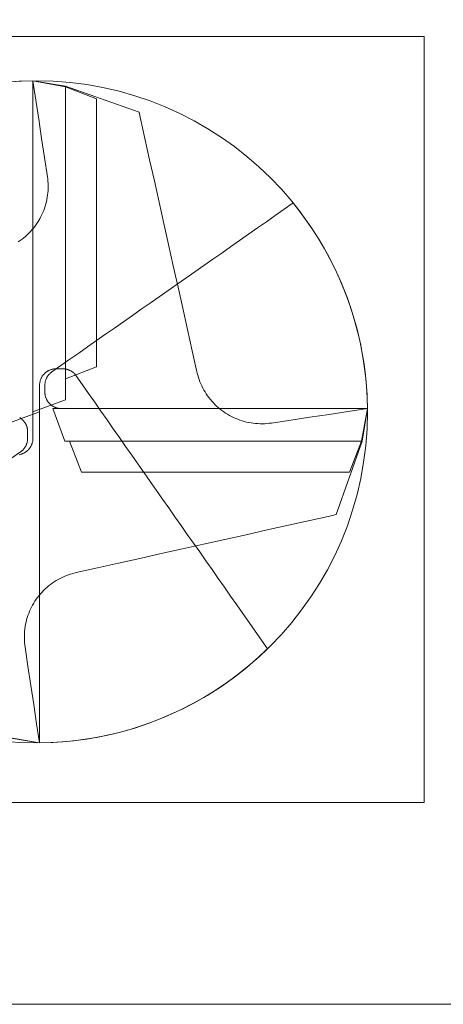
# Model space of a CAD drawing. Units: millimetres. Extents: x -135 to 143, y -100 to 100.
# Drawn here: x -97 to -72, y -100 to -42 of the extents above; entities that cross this region are included whole.
import ezdxf

# ---------------------------------------------------------------- set-up
doc = ezdxf.new("R2010")
doc.units = ezdxf.units.MM
doc.header["$MEASUREMENT"] = 0
doc.layers.add('Geo', color=7, linetype='Continuous', lineweight=0)
doc.layers.add('Rahmen', color=7, linetype='Continuous', lineweight=0)

msp = doc.modelspace()

# ---------------------------------------------------------------- linework, layer by layer
at = {"layer": 'Geo'}
for p, q in [((-97.5279, -45.7896), (-96.8529, -45.7476)), ((-96.8529, -45.7476), (-96.1769, -45.7292)), ((-96.1769, -45.7292), (-96.0066, -46.8588)), ((-96.1769, -45.7292), (-94.2533, -46.0485)), ((-94.2566, -46.073), (-96.1769, -45.7292)), ((-96.1769, -45.7292), (-96.1769, -65.2282)), ((-96.1769, -45.7292), (-96.1769, -46.3673)), ((-96.1769, -45.9261), (-96.1769, -45.7292)), ((-96.1769, -46.1231), (-96.1769, -45.9261)), ((-96.1769, -46.3201), (-96.1769, -46.1231)), ((-96.1769, -46.5171), (-96.1769, -46.3201)), ((-96.1769, -46.3673), (-96.1769, -47.0055)), ((-94.2566, -64.5184), (-94.2566, -46.073)), ((-94.2566, -46.073), (-94.2566, -46.073)), ((-92.4242, -46.7827), (-94.2566, -46.073)), ((-94.2566, -46.073), (-94.2566, -63.2782)), ((-94.2533, -46.0485), (-89.9301, -47.5733)), ((-96.1769, -46.7141), (-96.1769, -46.5171)), ((-96.1769, -46.911), (-96.1769, -46.7141)), ((-96.1769, -47.108), (-96.1769, -46.911)), ((-96.0066, -46.8588), (-95.8364, -47.9884)), ((-92.4242, -62.5684), (-92.4242, -46.7827)), ((-92.4242, -46.7827), (-92.4242, -46.7827)), ((-96.1769, -47.0055), (-96.1769, -47.6436)), ((-96.1769, -47.305), (-96.1769, -47.108)), ((-96.1769, -47.502), (-96.1769, -47.305)), ((-96.1769, -47.699), (-96.1769, -47.502)), ((-96.1769, -47.6436), (-96.1769, -48.2818)), ((-96.1769, -47.8959), (-96.1769, -47.699)), ((-96.1769, -48.0929), (-96.1769, -47.8959)), ((-96.1769, -48.2899), (-96.1769, -48.0929)), ((-95.8364, -47.9884), (-95.6661, -49.118)), ((-89.8632, -47.8735), (-89.9301, -47.5733)), ((-89.5845, -49.1238), (-89.8632, -47.8735)), ((-96.1769, -48.2818), (-96.1769, -48.9199)), ((-96.1769, -48.4869), (-96.1769, -48.2899)), ((-96.1769, -48.6839), (-96.1769, -48.4869)), ((-96.1769, -48.8809), (-96.1769, -48.6839)), ((-96.1769, -49.0778), (-96.1769, -48.8809)), ((-96.1769, -48.9199), (-96.1769, -49.5581)), ((-96.1769, -49.2748), (-96.1769, -49.0778)), ((-96.1769, -49.4718), (-96.1769, -49.2748)), ((-95.6661, -49.118), (-95.4958, -50.2476)), ((-89.3058, -50.374), (-89.5845, -49.1238)), ((-96.1769, -49.6688), (-96.1769, -49.4718)), ((-96.1769, -49.5581), (-96.1769, -50.1962)), ((-96.1769, -49.8658), (-96.1769, -49.6688)), ((-96.1769, -50.0628), (-96.1769, -49.8658)), ((-96.1769, -50.2598), (-96.1769, -50.0628)), ((-96.1769, -50.1962), (-96.1769, -50.8344)), ((-96.1769, -50.4567), (-96.1769, -50.2598)), ((-95.4958, -50.2476), (-95.3255, -51.3772)), ((-89.0271, -51.6243), (-89.3058, -50.374)), ((-96.1769, -50.6537), (-96.1769, -50.4567)), ((-96.1769, -50.8507), (-96.1769, -50.6537)), ((-96.1769, -50.8344), (-96.1769, -51.4725)), ((-96.1769, -51.0477), (-96.1769, -50.8507)), ((-96.1769, -51.2447), (-96.1769, -51.0477)), ((-96.1769, -51.4417), (-96.1769, -51.2447)), ((-96.1769, -51.6387), (-96.1769, -51.4417)), ((-96.1769, -51.4725), (-96.1769, -52.1107)), ((-95.3255, -51.3772), (-95.3077, -51.5106)), ((-95.3077, -51.5106), (-95.2946, -51.6445)), ((-96.1769, -51.8357), (-96.1769, -51.6387)), ((-96.1769, -52.0326), (-96.1769, -51.8357)), ((-96.1769, -52.2296), (-96.1769, -52.0326)), ((-96.1769, -52.1107), (-96.1769, -52.7488)), ((-95.2883, -52.1824), (-95.2984, -52.3165)), ((-95.2946, -51.6445), (-95.286, -51.7788)), ((-95.2829, -52.0479), (-95.2883, -52.1824)), ((-95.286, -51.7788), (-95.2822, -51.9133)), ((-95.2822, -51.9133), (-95.2829, -52.0479)), ((-88.7484, -52.8746), (-89.0271, -51.6243)), ((-96.1769, -52.4266), (-96.1769, -52.2296)), ((-96.1769, -52.6236), (-96.1769, -52.4266)), ((-96.1769, -52.8206), (-96.1769, -52.6236)), ((-96.1769, -52.7488), (-96.1769, -53.387)), ((-95.3562, -52.7159), (-95.3846, -52.8475)), ((-95.3323, -52.5835), (-95.3562, -52.7159)), ((-95.313, -52.4503), (-95.3323, -52.5835)), ((-95.2984, -52.3165), (-95.313, -52.4503)), ((-96.1769, -53.0176), (-96.1769, -52.8206)), ((-96.1769, -53.2146), (-96.1769, -53.0176)), ((-96.1769, -53.4116), (-96.1769, -53.2146)), ((-95.4967, -53.2351), (-95.543, -53.3615)), ((-95.4549, -53.1072), (-95.4967, -53.2351)), ((-95.4175, -52.978), (-95.4549, -53.1072)), ((-95.3846, -52.8475), (-95.4175, -52.978)), ((-88.4697, -54.1248), (-88.7484, -52.8746)), ((-81.9067, -53.66), (-81.3806, -53.2917)), ((-81.3806, -53.2917), (-80.8545, -52.9233)), ((-80.8545, -52.9233), (-80.4492, -53.4391)), ((-96.1769, -53.387), (-96.1769, -54.0251)), ((-96.1769, -53.6086), (-96.1769, -53.4116)), ((-96.1769, -53.8056), (-96.1769, -53.6086)), ((-96.1769, -54.0026), (-96.1769, -53.8056)), ((-95.7706, -53.8488), (-95.8379, -53.9654)), ((-95.7074, -53.73), (-95.7706, -53.8488)), ((-95.6484, -53.6091), (-95.7074, -53.73)), ((-95.5935, -53.4862), (-95.6484, -53.6091)), ((-95.543, -53.3615), (-95.5935, -53.4862)), ((-82.4328, -54.0284), (-81.9067, -53.66)), ((-80.4492, -53.4391), (-80.0614, -53.9682)), ((-96.232, -54.5097), (-96.3218, -54.61)), ((-96.1458, -54.4064), (-96.232, -54.5097)), ((-96.1769, -54.1996), (-96.1769, -54.0026)), ((-96.1769, -54.0251), (-96.1769, -54.6633)), ((-96.1769, -54.3966), (-96.1769, -54.1996)), ((-96.1769, -54.5936), (-96.1769, -54.3966)), ((-96.0631, -54.3002), (-96.1458, -54.4064)), ((-95.9842, -54.1912), (-96.0631, -54.3002)), ((-95.9091, -54.0796), (-95.9842, -54.1912)), ((-95.8379, -53.9654), (-95.9091, -54.0796)), ((-88.191, -55.3751), (-88.4697, -54.1248)), ((-83.485, -54.7652), (-82.9589, -54.3968)), ((-82.9589, -54.3968), (-82.4328, -54.0284)), ((-80.0614, -53.9682), (-79.6917, -54.5101)), ((-79.6917, -54.5101), (-79.3404, -55.0641)), ((-96.8195, -55.0616), (-96.9279, -55.1413)), ((-96.7138, -54.9783), (-96.8195, -55.0616)), ((-96.6111, -54.8913), (-96.7138, -54.9783)), ((-96.5115, -54.8009), (-96.6111, -54.8913)), ((-96.415, -54.707), (-96.5115, -54.8009)), ((-96.3218, -54.61), (-96.415, -54.707)), ((-96.1769, -54.7906), (-96.1769, -54.5936)), ((-96.1769, -54.6633), (-96.1769, -55.3014)), ((-96.1769, -54.9876), (-96.1769, -54.7906)), ((-96.1769, -55.1846), (-96.1769, -54.9876)), ((-84.0111, -55.1336), (-83.485, -54.7652)), ((-79.3404, -55.0641), (-79.0079, -55.6297)), ((-96.9279, -55.1413), (-97.0391, -55.2171)), ((-96.1769, -55.3816), (-96.1769, -55.1846)), ((-96.1769, -55.3014), (-96.1769, -55.9396)), ((-96.1769, -55.5786), (-96.1769, -55.3816)), ((-96.1769, -55.7756), (-96.1769, -55.5786)), ((-87.9124, -56.6254), (-88.191, -55.3751)), ((-85.0633, -55.8703), (-84.5372, -55.5019)), ((-84.5372, -55.5019), (-84.0111, -55.1336)), ((-79.0079, -55.6297), (-78.6946, -56.2061)), ((-96.1769, -55.9727), (-96.1769, -55.7756)), ((-96.1769, -55.9396), (-96.1769, -56.5777)), ((-96.1769, -56.1697), (-96.1769, -55.9727)), ((-96.1769, -56.3667), (-96.1769, -56.1697)), ((-86.1155, -56.6071), (-85.5894, -56.2387)), ((-85.5894, -56.2387), (-85.0633, -55.8703)), ((-78.6946, -56.2061), (-78.4009, -56.7927)), ((-96.1769, -56.5637), (-96.1769, -56.3667)), ((-96.1769, -56.7607), (-96.1769, -56.5637)), ((-96.1769, -56.5777), (-96.1769, -57.2159)), ((-96.1769, -56.9577), (-96.1769, -56.7607)), ((-87.6337, -57.8756), (-87.9124, -56.6254)), ((-86.6416, -56.9754), (-86.1155, -56.6071)), ((-78.4009, -56.7927), (-78.1271, -57.3888)), ((-96.1769, -57.1548), (-96.1769, -56.9577)), ((-96.1769, -57.3518), (-96.1769, -57.1548)), ((-96.1769, -57.2159), (-96.1769, -57.854)), ((-96.1769, -57.5488), (-96.1769, -57.3518)), ((-87.6938, -57.7122), (-87.1677, -57.3438)), ((-87.1677, -57.3438), (-86.6416, -56.9754)), ((-78.1271, -57.3888), (-77.8735, -57.9938)), ((-96.1769, -57.7459), (-96.1769, -57.5488)), ((-96.1769, -57.9429), (-96.1769, -57.7459)), ((-96.1769, -57.854), (-96.1769, -58.4922)), ((-96.1769, -58.1399), (-96.1769, -57.9429)), ((-88.2199, -58.0806), (-87.6938, -57.7122)), ((-87.355, -59.1259), (-87.6337, -57.8756)), ((-77.8735, -57.9938), (-77.6404, -58.607)), ((-96.1769, -58.337), (-96.1769, -58.1399)), ((-96.1769, -58.534), (-96.1769, -58.337)), ((-96.1769, -58.4922), (-96.1769, -59.1304)), ((-96.1769, -58.7311), (-96.1769, -58.534)), ((-89.2721, -58.8173), (-88.746, -58.449)), ((-88.746, -58.449), (-88.2199, -58.0806)), ((-96.1769, -58.9282), (-96.1769, -58.7311)), ((-96.1769, -59.1252), (-96.1769, -58.9282)), ((-96.1769, -59.3223), (-96.1769, -59.1252)), ((-96.1769, -59.1304), (-96.1769, -59.7685)), ((-89.7982, -59.1857), (-89.2721, -58.8173)), ((-87.0763, -60.3762), (-87.355, -59.1259)), ((-77.6404, -58.607), (-77.4281, -59.2277)), ((-96.1769, -59.5194), (-96.1769, -59.3223)), ((-96.1769, -59.7165), (-96.1769, -59.5194)), ((-96.1769, -59.9136), (-96.1769, -59.7165)), ((-90.8504, -59.9225), (-90.3243, -59.5541)), ((-90.3243, -59.5541), (-89.7982, -59.1857)), ((-77.4281, -59.2277), (-77.2368, -59.8552)), ((-96.1769, -59.7685), (-96.1769, -60.4067)), ((-96.1769, -60.1107), (-96.1769, -59.9136)), ((-96.1769, -60.3078), (-96.1769, -60.1107)), ((-96.1769, -60.5049), (-96.1769, -60.3078)), ((-91.9026, -60.6592), (-91.3765, -60.2909)), ((-91.3765, -60.2909), (-90.8504, -59.9225)), ((-77.2368, -59.8552), (-77.0666, -60.4888)), ((-96.1769, -60.4067), (-96.1769, -61.0448)), ((-96.1769, -60.7021), (-96.1769, -60.5049)), ((-96.1769, -60.8992), (-96.1769, -60.7021)), ((-92.4287, -61.0276), (-91.9026, -60.6592)), ((-86.7976, -61.6264), (-87.0763, -60.3762)), ((-77.0666, -60.4888), (-76.9179, -61.1277)), ((-96.1769, -61.0964), (-96.1769, -60.8992)), ((-96.1769, -61.0448), (-96.1769, -61.683)), ((-96.1769, -61.2936), (-96.1769, -61.0964)), ((-96.1769, -61.4908), (-96.1769, -61.2936)), ((-93.4809, -61.7644), (-92.9548, -61.396)), ((-92.9548, -61.396), (-92.4287, -61.0276)), ((-76.9179, -61.1277), (-76.7908, -61.7713)), ((-96.1769, -61.6881), (-96.1769, -61.4908)), ((-96.1769, -61.683), (-96.1769, -62.3211)), ((-96.1769, -61.8854), (-96.1769, -61.6881)), ((-96.1769, -62.0827), (-96.1769, -61.8854)), ((-94.007, -62.1327), (-93.4809, -61.7644)), ((-86.5189, -62.8767), (-86.7976, -61.6264)), ((-76.7908, -61.7713), (-76.6854, -62.4188)), ((-96.1769, -62.2801), (-96.1769, -62.0827)), ((-96.1769, -62.4775), (-96.1769, -62.2801)), ((-96.1769, -62.3211), (-96.1769, -62.9593)), ((-96.1769, -62.675), (-96.1769, -62.4775)), ((-95.0592, -62.8695), (-94.5331, -62.5011)), ((-94.5331, -62.5011), (-94.007, -62.1327)), ((-94.2566, -63.2782), (-92.4242, -62.5684)), ((-76.6854, -62.4188), (-76.6018, -63.0695)), ((-96.1769, -62.8726), (-96.1769, -62.675)), ((-96.1769, -63.0703), (-96.1769, -62.8726)), ((-96.1769, -62.9593), (-96.1769, -63.5974)), ((-96.1769, -63.2682), (-96.1769, -63.0703)), ((-95.6776, -63.2196), (-95.6618, -63.1903)), ((-95.6618, -63.1903), (-95.645, -63.1616)), ((-95.645, -63.1616), (-95.6272, -63.1334)), ((-95.6272, -63.1334), (-95.6085, -63.1059)), ((-95.6085, -63.1059), (-95.5888, -63.079)), ((-95.5888, -63.079), (-95.5683, -63.0529)), ((-95.5683, -63.0529), (-95.5468, -63.0274)), ((-95.5468, -63.0274), (-95.5245, -63.0027)), ((-95.5245, -63.0027), (-95.5014, -62.9787)), ((-95.5014, -62.9787), (-95.4774, -62.9556)), ((-95.4774, -62.9556), (-95.4527, -62.9333)), ((-95.4527, -62.9333), (-95.4273, -62.9119)), ((-95.4273, -62.9119), (-95.4011, -62.8913)), ((-95.4011, -62.8913), (-95.3742, -62.8716)), ((-95.3742, -62.8716), (-95.3467, -62.8529)), ((-95.3648, -63.218), (-95.3488, -63.1886)), ((-95.3488, -63.1886), (-95.3319, -63.1598)), ((-95.3467, -62.8529), (-95.3185, -62.8351)), ((-95.3319, -63.1598), (-95.314, -63.1316)), ((-95.3185, -62.8351), (-95.2898, -62.8183)), ((-95.314, -63.1316), (-95.2951, -63.104)), ((-95.2951, -63.104), (-95.2753, -63.077)), ((-95.2898, -62.8183), (-95.2605, -62.8025)), ((-95.2753, -63.077), (-95.2546, -63.0508)), ((-95.2605, -62.8025), (-95.2307, -62.7877)), ((-95.2546, -63.0508), (-95.233, -63.0253)), ((-95.233, -63.0253), (-95.2105, -63.0006)), ((-95.2307, -62.7877), (-95.2004, -62.7739)), ((-95.2105, -63.0006), (-95.1872, -62.9766)), ((-95.2004, -62.7739), (-95.1696, -62.7612)), ((-95.1872, -62.9766), (-95.1631, -62.9535)), ((-95.1696, -62.7612), (-95.1384, -62.7495)), ((-95.1631, -62.9535), (-95.1382, -62.9311)), ((-95.1384, -62.7495), (-95.1069, -62.7389)), ((-95.1382, -62.9311), (-95.1126, -62.9097)), ((-95.1126, -62.9097), (-95.0862, -62.8891)), ((-95.1069, -62.7389), (-95.075, -62.7293)), ((-95.0862, -62.8891), (-95.0592, -62.8695)), ((-95.075, -62.7293), (-95.0428, -62.7209)), ((-95.0428, -62.7209), (-95.0103, -62.7136)), ((-95.0103, -62.7136), (-94.9776, -62.7074)), ((-94.9776, -62.7074), (-94.9447, -62.7023)), ((-94.9447, -62.7023), (-94.9116, -62.6983)), ((-94.9116, -62.6983), (-94.8785, -62.6955)), ((-94.8785, -62.6955), (-94.8452, -62.6937)), ((-94.8452, -62.6937), (-94.8119, -62.6932)), ((-94.8119, -62.6932), (-94.4219, -62.6932)), ((-94.4219, -62.6932), (-94.3885, -62.6938)), ((-94.3885, -62.6938), (-94.3551, -62.6955)), ((-94.3551, -62.6955), (-94.3218, -62.6983)), ((-94.3218, -62.6983), (-94.2887, -62.7023)), ((-94.2887, -62.7023), (-94.2556, -62.7075)), ((-94.2556, -62.7075), (-94.2228, -62.7137)), ((-94.2228, -62.7137), (-94.1902, -62.7211)), ((-94.1902, -62.7211), (-94.1579, -62.7296)), ((-94.1579, -62.7296), (-94.1259, -62.7392)), ((-94.1259, -62.7392), (-94.0942, -62.7499)), ((-94.0942, -62.7499), (-94.0629, -62.7617)), ((-94.0629, -62.7617), (-94.032, -62.7745)), ((-94.032, -62.7745), (-94.0016, -62.7884)), ((-94.0016, -62.7884), (-93.9717, -62.8033)), ((-93.9717, -62.8033), (-93.9424, -62.8193)), ((-93.9424, -62.8193), (-93.9135, -62.8362)), ((-93.9135, -62.8362), (-93.8853, -62.8541)), ((-93.8853, -62.8541), (-93.8577, -62.873)), ((-93.8577, -62.873), (-93.8308, -62.8928)), ((-93.8308, -62.8928), (-93.8046, -62.9135)), ((-93.8046, -62.9135), (-93.7791, -62.9351)), ((-93.7791, -62.9351), (-93.7543, -62.9576)), ((-93.7543, -62.9576), (-93.7304, -62.9809)), ((-93.7304, -62.9809), (-93.7072, -63.005)), ((-93.7072, -63.005), (-93.6849, -63.0299)), ((-93.6849, -63.0299), (-93.6635, -63.0555)), ((-93.6635, -63.0555), (-93.6429, -63.0819)), ((-93.6429, -63.0819), (-93.6233, -63.1089)), ((-93.6233, -63.1089), (-93.2601, -63.6276)), ((-86.5036, -62.9425), (-86.5189, -62.8767)), ((-86.4698, -63.0727), (-86.5036, -62.9425)), ((-86.4316, -63.2018), (-86.4698, -63.0727)), ((-86.3889, -63.3294), (-86.4316, -63.2018)), ((-76.6018, -63.0695), (-76.5402, -63.7226)), ((-96.1769, -63.4662), (-96.1769, -63.2682)), ((-96.1769, -63.6645), (-96.1769, -63.4662)), ((-96.1769, -63.5974), (-96.1769, -64.2356)), ((-96.1769, -63.8632), (-96.1769, -63.6645)), ((-95.7869, -63.6682), (-95.7864, -63.6349)), ((-95.7869, -64.3063), (-95.7869, -63.6682)), ((-95.7864, -63.6349), (-95.7847, -63.6016)), ((-95.7847, -63.6016), (-95.7818, -63.5685)), ((-95.7818, -63.5685), (-95.7779, -63.5354)), ((-95.7779, -63.5354), (-95.7728, -63.5025)), ((-95.7728, -63.5025), (-95.7665, -63.4698)), ((-95.7665, -63.4698), (-95.7592, -63.4373)), ((-95.7592, -63.4373), (-95.7508, -63.4051)), ((-95.7508, -63.4051), (-95.7413, -63.3732)), ((-95.7413, -63.3732), (-95.7306, -63.3417)), ((-95.7306, -63.3417), (-95.719, -63.3105)), ((-95.719, -63.3105), (-95.7062, -63.2797)), ((-95.7062, -63.2797), (-95.6924, -63.2494)), ((-95.6924, -63.2494), (-95.6776, -63.2196)), ((-95.4749, -63.6682), (-95.4744, -63.6348)), ((-95.4749, -64.0582), (-95.4749, -63.6682)), ((-95.4744, -63.6348), (-95.4726, -63.6014)), ((-95.4726, -63.6014), (-95.4698, -63.5681)), ((-95.4698, -63.5681), (-95.4658, -63.5349)), ((-95.4658, -63.5349), (-95.4607, -63.5019)), ((-95.4607, -63.5019), (-95.4544, -63.469)), ((-95.4544, -63.469), (-95.447, -63.4364)), ((-95.447, -63.4364), (-95.4385, -63.4041)), ((-95.4385, -63.4041), (-95.4289, -63.3721)), ((-95.4289, -63.3721), (-95.4182, -63.3404)), ((-95.4182, -63.3404), (-95.4064, -63.3091)), ((-95.4064, -63.3091), (-95.3936, -63.2783)), ((-95.3936, -63.2783), (-95.3797, -63.2479)), ((-95.3797, -63.2479), (-95.3648, -63.218)), ((-93.2601, -63.6276), (-92.897, -64.1462)), ((-86.3418, -63.4554), (-86.3889, -63.3294)), ((-86.2904, -63.5798), (-86.3418, -63.4554)), ((-86.2347, -63.7023), (-86.2904, -63.5798)), ((-86.1749, -63.8228), (-86.2347, -63.7023)), ((-76.5402, -63.7226), (-76.5005, -64.3774)), ((-96.1769, -64.0626), (-96.1769, -63.8632)), ((-96.1769, -64.2628), (-96.1769, -64.0626)), ((-96.1769, -64.2356), (-96.1769, -64.8737)), ((-96.1769, -64.4648), (-96.1769, -64.2628)), ((-95.7869, -64.9445), (-95.7869, -64.3063)), ((-95.4744, -64.0915), (-95.4749, -64.0582)), ((-95.4727, -64.1247), (-95.4744, -64.0915)), ((-95.4698, -64.1579), (-95.4727, -64.1247)), ((-95.4659, -64.1909), (-95.4698, -64.1579)), ((-95.4608, -64.2238), (-95.4659, -64.1909)), ((-95.4545, -64.2565), (-95.4608, -64.2238)), ((-95.4472, -64.289), (-95.4545, -64.2565)), ((-95.4388, -64.3212), (-95.4472, -64.289)), ((-95.4293, -64.3531), (-95.4388, -64.3212)), ((-95.4186, -64.3847), (-95.4293, -64.3531)), ((-92.897, -64.1462), (-92.5338, -64.6649)), ((-86.1109, -63.9412), (-86.1749, -63.8228)), ((-86.0429, -64.0574), (-86.1109, -63.9412)), ((-85.9709, -64.171), (-86.0429, -64.0574)), ((-85.895, -64.2822), (-85.9709, -64.171)), ((-85.8154, -64.3907), (-85.895, -64.2822)), ((-96.1769, -64.6704), (-96.1769, -64.4648)), ((-96.1769, -65.2282), (-94.2566, -64.5184)), ((-96.1769, -64.8859), (-96.1769, -64.6704)), ((-96.1769, -64.8737), (-96.1769, -65.5119)), ((-96.1769, -65.2004), (-96.1769, -64.8859)), ((-95.7869, -65.5826), (-95.7869, -64.9445)), ((-95.407, -64.4159), (-95.4186, -64.3847)), ((-95.3942, -64.4466), (-95.407, -64.4159)), ((-95.3804, -64.4769), (-95.3942, -64.4466)), ((-95.3656, -64.5067), (-95.3804, -64.4769)), ((-95.3498, -64.536), (-95.3656, -64.5067)), ((-95.333, -64.5648), (-95.3498, -64.536)), ((-95.3152, -64.5929), (-95.333, -64.5648)), ((-95.2965, -64.6204), (-95.3152, -64.5929)), ((-95.2768, -64.6473), (-95.2965, -64.6204)), ((-95.2563, -64.6735), (-95.2768, -64.6473)), ((-95.2348, -64.699), (-95.2563, -64.6735)), ((-95.2125, -64.7237), (-95.2348, -64.699)), ((-95.1894, -64.7476), (-95.2125, -64.7237)), ((-95.1654, -64.7707), (-95.1894, -64.7476)), ((-95.1407, -64.793), (-95.1654, -64.7707)), ((-95.1153, -64.8145), (-95.1407, -64.793)), ((-95.0891, -64.8351), (-95.1153, -64.8145)), ((-95.0622, -64.8547), (-95.0891, -64.8351)), ((-95.0347, -64.8735), (-95.0622, -64.8547)), ((-95.0065, -64.8912), (-95.0347, -64.8735)), ((-94.9778, -64.908), (-95.0065, -64.8912)), ((-94.9485, -64.9239), (-94.9778, -64.908)), ((-94.9187, -64.9387), (-94.9485, -64.9239)), ((-94.8884, -64.9525), (-94.9187, -64.9387)), ((-94.8576, -64.9652), (-94.8884, -64.9525)), ((-92.5338, -64.6649), (-92.1706, -65.1835)), ((-85.732, -64.4963), (-85.8154, -64.3907)), ((-85.6451, -64.599), (-85.732, -64.4963)), ((-85.5546, -64.6987), (-85.6451, -64.599)), ((-85.4608, -64.7951), (-85.5546, -64.6987)), ((-85.3637, -64.8883), (-85.4608, -64.7951)), ((-85.2635, -64.9781), (-85.3637, -64.8883)), ((-76.5005, -64.3774), (-76.4829, -65.0332)), ((-95.7869, -65.2282), (-97.7073, -65.9379)), ((-96.1769, -65.2282), (-96.1769, -65.2004)), ((-96.1769, -65.5119), (-96.1769, -66.15)), ((-95.7869, -84.7272), (-95.7869, -65.2282)), ((-95.7869, -65.2282), (-95.7869, -65.256)), ((-95.7869, -65.256), (-95.7869, -65.5705)), ((-76.4829, -65.0332), (-95.0069, -65.0332)), ((-95.0069, -65.0332), (-94.2972, -66.9536)), ((-94.8264, -64.9769), (-94.8576, -64.9652)), ((-94.7949, -64.9875), (-94.8264, -64.9769)), ((-94.763, -64.997), (-94.7949, -64.9875)), ((-94.7308, -65.0055), (-94.763, -64.997)), ((-94.6983, -65.0128), (-94.7308, -65.0055)), ((-94.6656, -65.019), (-94.6983, -65.0128)), ((-94.6327, -65.0241), (-94.6656, -65.019)), ((-94.5996, -65.0281), (-94.6327, -65.0241)), ((-94.5665, -65.0309), (-94.5996, -65.0281)), ((-94.5332, -65.0326), (-94.5665, -65.0309)), ((-94.4999, -65.0332), (-94.5332, -65.0326)), ((-93.8565, -65.0332), (-94.4999, -65.0332)), ((-93.213, -65.0332), (-93.8565, -65.0332)), ((-92.5695, -65.0332), (-93.213, -65.0332)), ((-91.9261, -65.0332), (-92.5695, -65.0332)), ((-92.1706, -65.1835), (-91.8075, -65.7021)), ((-92.0819, -65.0332), (-92.0474, -65.0332)), ((-92.0474, -65.0332), (-91.8502, -65.0332)), ((-91.2826, -65.0332), (-91.9261, -65.0332)), ((-91.8502, -65.0332), (-91.653, -65.0332)), ((-91.653, -65.0332), (-91.4558, -65.0332)), ((-91.4558, -65.0332), (-91.2587, -65.0332)), ((-90.6391, -65.0332), (-91.2826, -65.0332)), ((-91.2587, -65.0332), (-91.0616, -65.0332)), ((-91.0616, -65.0332), (-90.8644, -65.0332)), ((-90.8644, -65.0332), (-90.6673, -65.0332)), ((-90.6673, -65.0332), (-90.4702, -65.0332)), ((-89.9957, -65.0332), (-90.6391, -65.0332)), ((-90.4702, -65.0332), (-90.2731, -65.0332)), ((-90.2731, -65.0332), (-90.0761, -65.0332)), ((-90.0761, -65.0332), (-89.879, -65.0332)), ((-89.3522, -65.0332), (-89.9957, -65.0332)), ((-89.879, -65.0332), (-89.6819, -65.0332)), ((-89.6819, -65.0332), (-89.4849, -65.0332)), ((-89.4849, -65.0332), (-89.2878, -65.0332)), ((-88.7088, -65.0332), (-89.3522, -65.0332)), ((-89.2878, -65.0332), (-89.0908, -65.0332)), ((-89.0908, -65.0332), (-88.8937, -65.0332)), ((-88.8937, -65.0332), (-88.6967, -65.0332)), ((-88.0653, -65.0332), (-88.7088, -65.0332)), ((-88.6967, -65.0332), (-88.4996, -65.0332)), ((-88.4996, -65.0332), (-88.3026, -65.0332)), ((-88.3026, -65.0332), (-88.1056, -65.0332)), ((-88.1056, -65.0332), (-87.9085, -65.0332)), ((-87.4218, -65.0332), (-88.0653, -65.0332)), ((-87.9085, -65.0332), (-87.7115, -65.0332)), ((-87.7115, -65.0332), (-87.5145, -65.0332)), ((-87.5145, -65.0332), (-87.3175, -65.0332)), ((-86.7784, -65.0332), (-87.4218, -65.0332)), ((-87.3175, -65.0332), (-87.1204, -65.0332)), ((-87.1204, -65.0332), (-86.9234, -65.0332)), ((-86.9234, -65.0332), (-86.7264, -65.0332)), ((-86.1349, -65.0332), (-86.7784, -65.0332)), ((-86.7264, -65.0332), (-86.5294, -65.0332)), ((-86.5294, -65.0332), (-86.3324, -65.0332)), ((-86.3324, -65.0332), (-86.1354, -65.0332)), ((-86.1354, -65.0332), (-85.9384, -65.0332)), ((-85.4914, -65.0332), (-86.1349, -65.0332)), ((-85.9384, -65.0332), (-85.7414, -65.0332)), ((-85.7414, -65.0332), (-85.5444, -65.0332)), ((-85.5444, -65.0332), (-85.3474, -65.0332)), ((-84.848, -65.0332), (-85.4914, -65.0332)), ((-85.3474, -65.0332), (-85.1504, -65.0332)), ((-85.1602, -65.0643), (-85.2635, -64.9781)), ((-85.054, -65.147), (-85.1602, -65.0643)), ((-85.1504, -65.0332), (-84.9534, -65.0332)), ((-84.945, -65.2259), (-85.054, -65.147)), ((-84.9534, -65.0332), (-84.7564, -65.0332)), ((-84.8333, -65.301), (-84.945, -65.2259)), ((-84.2045, -65.0332), (-84.848, -65.0332)), ((-84.7192, -65.3723), (-84.8333, -65.301)), ((-84.7564, -65.0332), (-84.5594, -65.0332)), ((-84.6026, -65.4395), (-84.7192, -65.3723)), ((-84.4838, -65.5027), (-84.6026, -65.4395)), ((-84.5594, -65.0332), (-84.3624, -65.0332)), ((-84.3629, -65.5617), (-84.4838, -65.5027)), ((-84.3624, -65.0332), (-84.1654, -65.0332)), ((-83.561, -65.0332), (-84.2045, -65.0332)), ((-84.1654, -65.0332), (-83.9684, -65.0332)), ((-83.9684, -65.0332), (-83.7714, -65.0332)), ((-83.7714, -65.0332), (-83.5744, -65.0332)), ((-83.5744, -65.0332), (-83.3774, -65.0332)), ((-82.9176, -65.0332), (-83.561, -65.0332)), ((-83.3774, -65.0332), (-83.1804, -65.0332)), ((-83.1804, -65.0332), (-82.9834, -65.0332)), ((-82.9834, -65.0332), (-82.7864, -65.0332)), ((-82.2741, -65.0332), (-82.9176, -65.0332)), ((-82.7864, -65.0332), (-82.5894, -65.0332)), ((-82.5894, -65.0332), (-82.3924, -65.0332)), ((-82.3924, -65.0332), (-82.1954, -65.0332)), ((-81.6306, -65.0332), (-82.2741, -65.0332)), ((-82.1954, -65.0332), (-81.9985, -65.0332)), ((-81.9985, -65.0332), (-81.8015, -65.0332)), ((-81.8015, -65.0332), (-81.6045, -65.0332)), ((-80.9872, -65.0332), (-81.6306, -65.0332)), ((-81.6045, -65.0332), (-81.4075, -65.0332)), ((-81.4075, -65.0332), (-81.2105, -65.0332)), ((-81.2105, -65.0332), (-81.0135, -65.0332)), ((-81.0135, -65.0332), (-80.8165, -65.0332)), ((-80.3437, -65.0332), (-80.9872, -65.0332)), ((-80.8165, -65.0332), (-80.6195, -65.0332)), ((-80.6195, -65.0332), (-80.4226, -65.0332)), ((-80.4226, -65.0332), (-80.2256, -65.0332)), ((-79.7002, -65.0332), (-80.3437, -65.0332)), ((-80.2256, -65.0332), (-80.0286, -65.0332)), ((-80.0286, -65.0332), (-79.8316, -65.0332)), ((-78.7421, -65.3738), (-79.8717, -65.5441)), ((-79.8316, -65.0332), (-79.6346, -65.0332)), ((-79.0568, -65.0332), (-79.7002, -65.0332)), ((-79.6346, -65.0332), (-79.4376, -65.0332)), ((-79.4376, -65.0332), (-79.2407, -65.0332)), ((-79.2407, -65.0332), (-79.0437, -65.0332)), ((-78.4133, -65.0332), (-79.0568, -65.0332)), ((-79.0437, -65.0332), (-78.8467, -65.0332)), ((-78.8467, -65.0332), (-78.6497, -65.0332)), ((-77.6125, -65.2035), (-78.7421, -65.3738)), ((-78.6497, -65.0332), (-78.4527, -65.0332)), ((-78.4527, -65.0332), (-78.2557, -65.0332)), ((-77.7698, -65.0332), (-78.4133, -65.0332)), ((-78.2557, -65.0332), (-78.0588, -65.0332)), ((-78.0588, -65.0332), (-77.8618, -65.0332)), ((-77.8618, -65.0332), (-77.6648, -65.0332)), ((-77.1264, -65.0332), (-77.7698, -65.0332)), ((-77.6648, -65.0332), (-77.4678, -65.0332)), ((-76.4829, -65.0332), (-77.6125, -65.2035)), ((-77.4678, -65.0332), (-77.2708, -65.0332)), ((-77.2708, -65.0332), (-77.0739, -65.0332)), ((-76.4829, -65.0332), (-77.1264, -65.0332)), ((-77.0739, -65.0332), (-76.8769, -65.0332)), ((-76.8769, -65.0332), (-76.6799, -65.0332)), ((-76.8268, -66.9536), (-76.4829, -65.0332)), ((-76.4829, -65.0332), (-76.8023, -66.9568)), ((-76.6799, -65.0332), (-76.4829, -65.0332)), ((-96.9573, -65.5651), (-96.9292, -65.5829)), ((-96.9292, -65.5829), (-96.9017, -65.6016)), ((-96.9017, -65.6016), (-96.8748, -65.6213)), ((-96.8748, -65.6213), (-96.8486, -65.6419)), ((-96.8486, -65.6419), (-96.8232, -65.6633)), ((-96.8232, -65.6633), (-96.7985, -65.6856)), ((-96.7985, -65.6856), (-96.7745, -65.7087)), ((-96.7745, -65.7087), (-96.7514, -65.7327)), ((-96.7514, -65.7327), (-96.7291, -65.7574)), ((-96.7291, -65.7574), (-96.7076, -65.7829)), ((-96.7076, -65.7829), (-96.6871, -65.809)), ((-96.6871, -65.809), (-96.6674, -65.8359)), ((-96.6674, -65.8359), (-96.6487, -65.8634)), ((-96.6487, -65.8634), (-96.6309, -65.8916)), ((-96.6309, -65.8916), (-96.6141, -65.9203)), ((-96.6141, -65.9203), (-96.5983, -65.9496)), ((-96.5983, -65.9496), (-96.5834, -65.9794)), ((-96.5834, -65.9794), (-96.5697, -66.0097)), ((-96.5697, -66.0097), (-96.5569, -66.0405)), ((-96.5569, -66.0405), (-96.5452, -66.0717)), ((-96.5452, -66.0717), (-96.5346, -66.1032)), ((-96.5346, -66.1032), (-96.5251, -66.1351)), ((-95.7869, -65.5705), (-95.7869, -65.786)), ((-95.7869, -66.2208), (-95.7869, -65.5826)), ((-95.7869, -65.786), (-95.7869, -65.9915)), ((-95.7869, -65.9915), (-95.7869, -66.1935)), ((-91.8075, -65.7021), (-91.4443, -66.2208)), ((-84.24, -65.6166), (-84.3629, -65.5617)), ((-84.1153, -65.6671), (-84.24, -65.6166)), ((-83.9889, -65.7134), (-84.1153, -65.6671)), ((-83.861, -65.7552), (-83.9889, -65.7134)), ((-83.7317, -65.7926), (-83.861, -65.7552)), ((-83.6012, -65.8256), (-83.7317, -65.7926)), ((-83.4697, -65.854), (-83.6012, -65.8256)), ((-83.3373, -65.8778), (-83.4697, -65.854)), ((-83.2041, -65.8971), (-83.3373, -65.8778)), ((-83.0703, -65.9117), (-83.2041, -65.8971)), ((-82.9361, -65.9218), (-83.0703, -65.9117)), ((-82.8017, -65.9272), (-82.9361, -65.9218)), ((-82.6671, -65.928), (-82.8017, -65.9272)), ((-82.5326, -65.9241), (-82.6671, -65.928)), ((-82.3983, -65.9155), (-82.5326, -65.9241)), ((-82.2643, -65.9024), (-82.3983, -65.9155)), ((-82.131, -65.8846), (-82.2643, -65.9024)), ((-81.0013, -65.7143), (-82.131, -65.8846)), ((-79.8717, -65.5441), (-81.0013, -65.7143)), ((-96.5251, -66.1351), (-96.5167, -66.1673)), ((-96.5167, -66.1673), (-96.5093, -66.1998)), ((-96.5093, -66.1998), (-96.5031, -66.2325)), ((-96.5031, -66.2325), (-96.498, -66.2654)), ((-96.498, -66.2654), (-96.4941, -66.2985)), ((-96.4941, -66.2985), (-96.4912, -66.3316)), ((-96.4912, -66.3316), (-96.4895, -66.3649)), ((-96.4895, -66.3649), (-96.4889, -66.3982)), ((-96.4889, -66.3982), (-96.4889, -66.7882)), ((-96.1769, -66.15), (-96.1769, -66.7882)), ((-95.7869, -66.1935), (-95.7869, -66.3938)), ((-95.7869, -66.8589), (-95.7869, -66.2208)), ((-95.7869, -66.3938), (-95.7869, -66.5931)), ((-95.7869, -66.5931), (-95.7869, -66.7918)), ((-91.4443, -66.2208), (-91.0812, -66.7394)), ((-96.615, -67.2678), (-96.632, -67.2966)), ((-96.5991, -67.2384), (-96.615, -67.2678)), ((-96.5842, -67.2085), (-96.5991, -67.2384)), ((-96.5703, -67.1781), (-96.5842, -67.2085)), ((-96.5575, -67.1472), (-96.5703, -67.1781)), ((-96.5457, -67.1159), (-96.5575, -67.1472)), ((-96.535, -67.0843), (-96.5457, -67.1159)), ((-96.5254, -67.0522), (-96.535, -67.0843)), ((-96.5169, -67.0199), (-96.5254, -67.0522)), ((-96.5095, -66.9873), (-96.5169, -67.0199)), ((-96.5032, -66.9545), (-96.5095, -66.9873)), ((-96.4981, -66.9215), (-96.5032, -66.9545)), ((-96.4941, -66.8883), (-96.4981, -66.9215)), ((-96.4912, -66.855), (-96.4941, -66.8883)), ((-96.4895, -66.8216), (-96.4912, -66.855)), ((-96.4889, -66.7882), (-96.4895, -66.8216)), ((-96.3021, -67.266), (-96.3189, -67.2948)), ((-96.2863, -67.2367), (-96.3021, -67.266)), ((-96.2714, -67.2069), (-96.2863, -67.2367)), ((-96.2577, -67.1766), (-96.2714, -67.2069)), ((-96.2449, -67.1459), (-96.2577, -67.1766)), ((-96.2332, -67.1147), (-96.2449, -67.1459)), ((-96.2226, -67.0831), (-96.2332, -67.1147)), ((-96.2131, -67.0512), (-96.2226, -67.0831)), ((-96.2047, -67.019), (-96.2131, -67.0512)), ((-96.1973, -66.9865), (-96.2047, -67.019)), ((-96.1911, -66.9538), (-96.1973, -66.9865)), ((-96.186, -66.9209), (-96.1911, -66.9538)), ((-96.1821, -66.8879), (-96.186, -66.9209)), ((-96.1792, -66.8547), (-96.1821, -66.8879)), ((-96.1775, -66.8215), (-96.1792, -66.8547)), ((-96.1769, -66.7882), (-96.1775, -66.8215)), ((-95.7869, -66.7918), (-95.7869, -66.9901)), ((-95.7869, -67.4971), (-95.7869, -66.8589)), ((-95.7869, -66.9901), (-95.7869, -67.1882)), ((-95.7869, -67.1882), (-95.7869, -67.3861)), ((-94.2972, -66.9536), (-76.8268, -66.9536)), ((-76.8268, -66.9536), (-94.0319, -66.9536)), ((-94.0319, -66.9536), (-93.3222, -68.786)), ((-91.0812, -66.7394), (-90.718, -67.2581)), ((-90.718, -67.2581), (-90.3549, -67.7767)), ((-76.8023, -66.9568), (-78.327, -71.28)), ((-77.5365, -68.786), (-76.8268, -66.9536)), ((-76.8268, -66.9536), (-76.8268, -66.9536)), ((-96.9047, -67.5869), (-97.4308, -67.9552)), ((-96.9536, -67.7428), (-96.9863, -67.749)), ((-96.9211, -67.7355), (-96.9536, -67.7428)), ((-96.8889, -67.727), (-96.9211, -67.7355)), ((-96.8777, -67.5672), (-96.9047, -67.5869)), ((-96.857, -67.7175), (-96.8889, -67.727)), ((-96.8513, -67.5467), (-96.8777, -67.5672)), ((-96.8254, -67.7069), (-96.857, -67.7175)), ((-96.8257, -67.5252), (-96.8513, -67.5467)), ((-96.8008, -67.5029), (-96.8257, -67.5252)), ((-96.7943, -67.6952), (-96.8254, -67.7069)), ((-96.7767, -67.4798), (-96.8008, -67.5029)), ((-96.7635, -67.6825), (-96.7943, -67.6952)), ((-96.7534, -67.4558), (-96.7767, -67.4798)), ((-96.7332, -67.6687), (-96.7635, -67.6825)), ((-96.7309, -67.431), (-96.7534, -67.4558)), ((-96.7034, -67.6539), (-96.7332, -67.6687)), ((-96.7093, -67.4055), (-96.7309, -67.431)), ((-96.6886, -67.3793), (-96.7093, -67.4055)), ((-96.6741, -67.638), (-96.7034, -67.6539)), ((-96.6688, -67.3524), (-96.6886, -67.3793)), ((-96.6453, -67.6212), (-96.6741, -67.638)), ((-96.6499, -67.3248), (-96.6688, -67.3524)), ((-96.632, -67.2966), (-96.6499, -67.3248)), ((-96.6172, -67.6035), (-96.6453, -67.6212)), ((-96.5897, -67.5847), (-96.6172, -67.6035)), ((-96.5628, -67.5651), (-96.5897, -67.5847)), ((-96.5366, -67.5445), (-96.5628, -67.5651)), ((-96.5112, -67.523), (-96.5366, -67.5445)), ((-96.4865, -67.5007), (-96.5112, -67.523)), ((-96.4625, -67.4776), (-96.4865, -67.5007)), ((-96.4394, -67.4537), (-96.4625, -67.4776)), ((-96.4171, -67.429), (-96.4394, -67.4537)), ((-96.3956, -67.4035), (-96.4171, -67.429)), ((-96.3751, -67.3773), (-96.3956, -67.4035)), ((-96.3554, -67.3504), (-96.3751, -67.3773)), ((-96.3367, -67.3229), (-96.3554, -67.3504)), ((-96.3189, -67.2948), (-96.3367, -67.3229)), ((-95.7869, -67.3861), (-95.7869, -67.5838)), ((-95.7869, -68.1352), (-95.7869, -67.4971)), ((-95.7869, -67.5838), (-95.7869, -67.7813)), ((-95.7869, -67.7813), (-95.7869, -67.9788)), ((-90.3549, -67.7767), (-89.9917, -68.2953)), ((-95.7869, -67.9788), (-95.7869, -68.1763)), ((-95.7869, -68.7734), (-95.7869, -68.1352)), ((-95.7869, -68.1763), (-95.7869, -68.3737)), ((-95.7869, -68.3737), (-95.7869, -68.571)), ((-89.9917, -68.2953), (-89.6286, -68.814)), ((-95.7869, -68.571), (-95.7869, -68.7683)), ((-95.7869, -68.7683), (-95.7869, -68.9655)), ((-95.7869, -69.4115), (-95.7869, -68.7734)), ((-95.7869, -68.9655), (-95.7869, -69.1627)), ((-93.3222, -68.786), (-77.5365, -68.786)), ((-89.6286, -68.814), (-89.2654, -69.3326)), ((-77.5365, -68.786), (-77.5365, -68.786)), ((-95.7869, -69.1627), (-95.7869, -69.3599)), ((-95.7869, -69.3599), (-95.7869, -69.5571)), ((-95.7869, -70.0497), (-95.7869, -69.4115)), ((-95.7869, -69.5571), (-95.7869, -69.7543)), ((-89.2654, -69.3326), (-88.9023, -69.8512)), ((-95.7869, -69.7543), (-95.7869, -69.9514)), ((-95.7869, -69.9514), (-95.7869, -70.1486)), ((-95.7869, -70.6879), (-95.7869, -70.0497)), ((-95.7869, -70.1486), (-95.7869, -70.3457)), ((-88.9023, -69.8512), (-88.5391, -70.3699)), ((-95.7869, -70.3457), (-95.7869, -70.5428)), ((-95.7869, -70.5428), (-95.7869, -70.7399)), ((-95.7869, -71.326), (-95.7869, -70.6879)), ((-95.7869, -70.7399), (-95.7869, -70.937)), ((-88.5391, -70.3699), (-88.1759, -70.8885)), ((-95.7869, -70.937), (-95.7869, -71.134)), ((-95.7869, -71.134), (-95.7869, -71.3311)), ((-95.7869, -71.9642), (-95.7869, -71.326)), ((-95.7869, -71.3311), (-95.7869, -71.5282)), ((-88.1759, -70.8885), (-87.8128, -71.4072)), ((-78.6273, -71.3469), (-78.327, -71.28)), ((-95.7869, -71.5282), (-95.7869, -71.7253)), ((-95.7869, -71.7253), (-95.7869, -71.9223)), ((-87.8128, -71.4072), (-87.4496, -71.9258)), ((-82.3781, -72.183), (-81.1278, -71.9043)), ((-81.1278, -71.9043), (-79.8775, -71.6256)), ((-79.8775, -71.6256), (-78.6273, -71.3469)), ((-95.7869, -71.9223), (-95.7869, -72.1194)), ((-95.7869, -72.6023), (-95.7869, -71.9642)), ((-95.7869, -72.1194), (-95.7869, -72.3164)), ((-95.7869, -72.3164), (-95.7869, -72.5134)), ((-87.4496, -71.9258), (-87.0865, -72.4444)), ((-87.0865, -72.4444), (-86.7233, -72.9631)), ((-84.8786, -72.7404), (-83.6283, -72.4617)), ((-83.6283, -72.4617), (-82.3781, -72.183)), ((-95.7869, -72.5134), (-95.7869, -72.7105)), ((-95.7869, -73.2405), (-95.7869, -72.6023)), ((-95.7869, -72.7105), (-95.7869, -72.9075)), ((-95.7869, -72.9075), (-95.7869, -73.1046)), ((-87.3791, -73.2978), (-86.1289, -73.0191)), ((-86.7233, -72.9631), (-86.3602, -73.4817)), ((-86.1289, -73.0191), (-84.8786, -72.7404)), ((-95.7869, -73.1046), (-95.7869, -73.3016)), ((-95.7869, -73.8786), (-95.7869, -73.2405)), ((-95.7869, -73.3016), (-95.7869, -73.4986)), ((-95.7869, -73.4986), (-95.7869, -73.6956)), ((-89.8797, -73.8551), (-88.6294, -73.5765)), ((-88.6294, -73.5765), (-87.3791, -73.2978)), ((-86.3602, -73.4817), (-85.997, -74.0004)), ((-95.7869, -73.6956), (-95.7869, -73.8926)), ((-95.7869, -74.5168), (-95.7869, -73.8786)), ((-95.7869, -73.8926), (-95.7869, -74.0897)), ((-95.7869, -74.0897), (-95.7869, -74.2867)), ((-92.3802, -74.4125), (-91.1299, -74.1338)), ((-91.1299, -74.1338), (-89.8797, -73.8551)), ((-85.997, -74.0004), (-85.6339, -74.519)), ((-95.7869, -74.2867), (-95.7869, -74.4837)), ((-95.7869, -74.4837), (-95.7869, -74.6807)), ((-95.7869, -75.1549), (-95.7869, -74.5168)), ((-95.7869, -74.6807), (-95.7869, -74.8777)), ((-94.0831, -74.8212), (-93.9555, -74.7785)), ((-93.9555, -74.7785), (-93.8265, -74.7403)), ((-93.8265, -74.7403), (-93.6963, -74.7065)), ((-93.6963, -74.7065), (-93.6305, -74.6912)), ((-93.6305, -74.6912), (-92.3802, -74.4125)), ((-85.6339, -74.519), (-85.2707, -75.0376)), ((-95.7869, -74.8777), (-95.7869, -75.0747)), ((-95.7869, -75.0747), (-95.7869, -75.2717)), ((-95.7869, -75.7931), (-95.7869, -75.1549)), ((-95.7869, -75.2717), (-95.7869, -75.4687)), ((-95.1444, -75.3948), (-95.036, -75.3151)), ((-95.036, -75.3151), (-94.9248, -75.2392)), ((-94.9248, -75.2392), (-94.8111, -75.1672)), ((-94.8111, -75.1672), (-94.695, -75.0992)), ((-94.695, -75.0992), (-94.5766, -75.0352)), ((-94.5766, -75.0352), (-94.4561, -74.9754)), ((-94.4561, -74.9754), (-94.3336, -74.9197)), ((-94.3336, -74.9197), (-94.2092, -74.8683)), ((-94.2092, -74.8683), (-94.0831, -74.8212)), ((-85.2707, -75.0376), (-84.9076, -75.5563)), ((-95.8181, -76.0499), (-95.7318, -75.9467)), ((-95.7869, -75.4687), (-95.7869, -75.6657)), ((-95.7869, -75.6657), (-95.7869, -75.8628)), ((-95.7869, -76.4312), (-95.7869, -75.7931)), ((-95.7869, -75.8628), (-95.7869, -76.0598)), ((-95.7318, -75.9467), (-95.6421, -75.8464)), ((-95.6421, -75.8464), (-95.5489, -75.7493)), ((-95.5489, -75.7493), (-95.4524, -75.6555)), ((-95.4524, -75.6555), (-95.3528, -75.565)), ((-95.3528, -75.565), (-95.2501, -75.4781)), ((-95.2501, -75.4781), (-95.1444, -75.3948)), ((-84.9076, -75.5563), (-84.5444, -76.0749)), ((-96.1933, -76.6075), (-96.126, -76.491)), ((-96.126, -76.491), (-96.0548, -76.3768)), ((-96.0548, -76.3768), (-95.9797, -76.2651)), ((-95.9797, -76.2651), (-95.9007, -76.1561)), ((-95.9007, -76.1561), (-95.8181, -76.0499)), ((-95.7869, -76.0598), (-95.7869, -76.2568)), ((-95.7869, -76.2568), (-95.7869, -76.4538)), ((-95.7869, -77.0694), (-95.7869, -76.4312)), ((-95.7869, -76.4538), (-95.7869, -76.6508)), ((-84.5444, -76.0749), (-84.1812, -76.5936)), ((-96.4671, -77.2212), (-96.4209, -77.0949)), ((-96.4209, -77.0949), (-96.3703, -76.9702)), ((-96.3703, -76.9702), (-96.3155, -76.8473)), ((-96.3155, -76.8473), (-96.2564, -76.7263)), ((-96.2564, -76.7263), (-96.1933, -76.6075)), ((-95.7869, -76.6508), (-95.7869, -76.8478)), ((-95.7869, -76.8478), (-95.7869, -77.0448)), ((-95.7869, -77.0448), (-95.7869, -77.2417)), ((-95.7869, -77.7075), (-95.7869, -77.0694)), ((-84.1812, -76.5936), (-83.8181, -77.1122)), ((-83.8181, -77.1122), (-83.4549, -77.6308)), ((-96.6077, -77.7404), (-96.5793, -77.6089)), ((-96.5793, -77.6089), (-96.5464, -77.4784)), ((-96.5464, -77.4784), (-96.509, -77.3491)), ((-96.509, -77.3491), (-96.4671, -77.2212)), ((-95.7869, -77.2417), (-95.7869, -77.4387)), ((-95.7869, -77.4387), (-95.7869, -77.6357)), ((-95.7869, -77.6357), (-95.7869, -77.8327)), ((-95.7869, -78.3457), (-95.7869, -77.7075)), ((-83.4549, -77.6308), (-83.0918, -78.1495)), ((-96.681, -78.4085), (-96.6756, -78.274)), ((-96.6756, -78.274), (-96.6655, -78.1398)), ((-96.6655, -78.1398), (-96.6508, -78.006)), ((-96.6508, -78.006), (-96.6316, -77.8729)), ((-96.6316, -77.8729), (-96.6077, -77.7404)), ((-95.7869, -77.8327), (-95.7869, -78.0297)), ((-95.7869, -78.0297), (-95.7869, -78.2267)), ((-95.7869, -78.2267), (-95.7869, -78.4237)), ((-83.0918, -78.1495), (-82.7286, -78.6681)), ((-96.6817, -78.543), (-96.681, -78.4085)), ((-96.6778, -78.6775), (-96.6817, -78.543)), ((-96.6693, -78.8118), (-96.6778, -78.6775)), ((-96.6562, -78.9458), (-96.6693, -78.8118)), ((-95.7869, -78.9838), (-95.7869, -78.3457)), ((-95.7869, -78.4237), (-95.7869, -78.6207)), ((-95.7869, -78.6207), (-95.7869, -78.8177)), ((-95.7869, -78.8177), (-95.7869, -79.0147)), ((-82.7286, -78.6681), (-82.3655, -79.1867)), ((-96.6384, -79.0792), (-96.6562, -78.9458)), ((-96.4681, -80.2088), (-96.6384, -79.0792)), ((-95.7869, -79.622), (-95.7869, -78.9838)), ((-95.7869, -79.0147), (-95.7869, -79.2117)), ((-95.7869, -79.2117), (-95.7869, -79.4087)), ((-95.7869, -79.4087), (-95.7869, -79.6056)), ((-82.3655, -79.1867), (-82.8577, -79.6505)), ((-95.7869, -79.6056), (-95.7869, -79.8026)), ((-95.7869, -80.2601), (-95.7869, -79.622)), ((-95.7869, -79.8026), (-95.7869, -79.9996)), ((-95.7869, -79.9996), (-95.7869, -80.1966)), ((-82.8577, -79.6505), (-83.3656, -80.0969)), ((-96.2978, -81.3384), (-96.4681, -80.2088)), ((-95.7869, -80.1966), (-95.7869, -80.3936)), ((-95.7869, -80.8983), (-95.7869, -80.2601)), ((-95.7869, -80.3936), (-95.7869, -80.5906)), ((-95.7869, -80.5906), (-95.7869, -80.7876)), ((-83.8888, -80.5254), (-84.4265, -80.9356)), ((-83.3656, -80.0969), (-83.8888, -80.5254)), ((-95.7869, -80.7876), (-95.7869, -80.9845)), ((-95.7869, -81.5364), (-95.7869, -80.8983)), ((-95.7869, -80.9845), (-95.7869, -81.1815)), ((-95.7869, -81.1815), (-95.7869, -81.3785)), ((-84.4265, -80.9356), (-84.9781, -81.3268)), ((-96.1275, -82.468), (-96.2978, -81.3384)), ((-95.7869, -81.3785), (-95.7869, -81.5755)), ((-95.7869, -82.1746), (-95.7869, -81.5364)), ((-95.7869, -81.5755), (-95.7869, -81.7725)), ((-95.7869, -81.7725), (-95.7869, -81.9695)), ((-85.5429, -81.6987), (-86.1203, -82.0507)), ((-84.9781, -81.3268), (-85.5429, -81.6987)), ((-95.7869, -81.9695), (-95.7869, -82.1664)), ((-95.7869, -82.1664), (-95.7869, -82.3634)), ((-95.7869, -82.8127), (-95.7869, -82.1746)), ((-86.1203, -82.0507), (-86.7095, -82.3826)), ((-95.9572, -83.5976), (-96.1275, -82.468)), ((-95.7869, -82.3634), (-95.7869, -82.5604)), ((-95.7869, -82.5604), (-95.7869, -82.7574)), ((-95.7869, -82.7574), (-95.7869, -82.9544)), ((-95.7869, -83.4509), (-95.7869, -82.8127)), ((-87.3099, -82.6938), (-87.9208, -82.9839)), ((-86.7095, -82.3826), (-87.3099, -82.6938)), ((-95.7869, -82.9544), (-95.7869, -83.1514)), ((-95.7869, -83.1514), (-95.7869, -83.3483)), ((-95.7869, -83.3483), (-95.7869, -83.5453)), ((-95.7869, -84.089), (-95.7869, -83.4509)), ((-89.1708, -83.5), (-89.8084, -83.7251)), ((-88.5413, -83.2528), (-89.1708, -83.5)), ((-87.9208, -82.9839), (-88.5413, -83.2528)), ((-95.7869, -84.7272), (-95.9572, -83.5976)), ((-95.7869, -83.5453), (-95.7869, -83.7423)), ((-95.7869, -83.7423), (-95.7869, -83.9393)), ((-95.7869, -83.9393), (-95.7869, -84.1363)), ((-95.7869, -84.7272), (-95.7869, -84.089)), ((-90.4535, -83.9281), (-91.1052, -84.1085)), ((-89.8084, -83.7251), (-90.4535, -83.9281)), ((-95.7869, -84.7272), (-97.7106, -84.4078)), ((-97.7073, -84.3834), (-95.7869, -84.7272)), ((-95.7869, -84.1363), (-95.7869, -84.3332)), ((-95.7869, -84.3332), (-95.7869, -84.5302)), ((-95.7869, -84.5302), (-95.7869, -84.7272)), ((-94.436, -84.6668), (-95.1109, -84.7087)), ((-93.7629, -84.6015), (-94.436, -84.6668)), ((-93.0925, -84.5129), (-93.7629, -84.6015)), ((-92.4255, -84.4011), (-93.0925, -84.5129)), ((-91.7628, -84.2663), (-92.4255, -84.4011)), ((-91.1052, -84.1085), (-91.7628, -84.2663)), ((-95.1109, -84.7087), (-95.7869, -84.7272))]:
    msp.add_line(p, q, dxfattribs=at)
msp.add_circle((-95.9819, -65.2282), 19.5, dxfattribs=at)
at = {"layer": 'Rahmen'}
for points in [[(-134.717, 99.8186), (143.2511, 99.8186), (143.2511, -100.1234), (-134.717, -100.1234)], [(-118.2583, -43.1277), (-73.1495, -43.1277), (-73.1495, -88.2366), (-118.2583, -88.2366)]]:
    msp.add_lwpolyline(points, close=True, dxfattribs=at)

doc.saveas('drawing.dxf')
